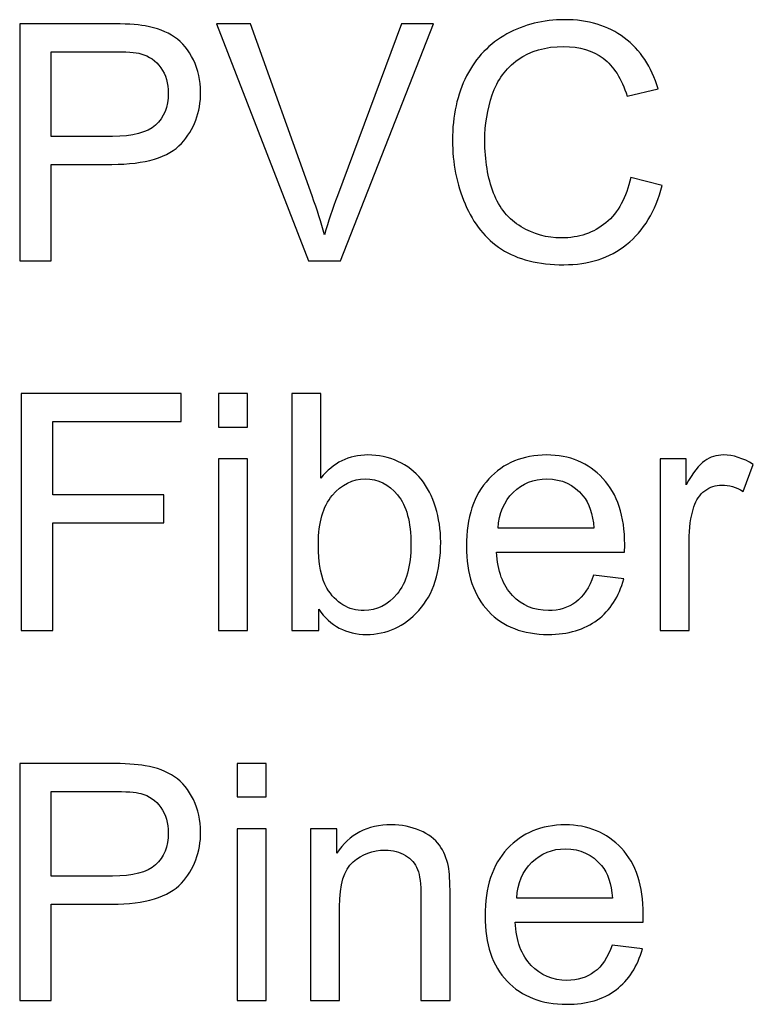
# Model space of a CAD drawing. Units: centimetres. Extents: x -17.2 to 17.2, y -25.4 to 25.4.
# Drawn here: x -17.2 to -16, y 19.3 to 21 of the extents above; entities that cross this region are included whole.
import ezdxf

# ---------------------------------------------------------------- set-up
doc = ezdxf.new("R2010")
doc.units = ezdxf.units.CM
doc.header["$MEASUREMENT"] = 0
doc.layers.add('layer 1', color=7, linetype='Continuous')

msp = doc.modelspace()

# ---------------------------------------------------------------- linework, layer by layer
at = {"layer": 'layer 1', "color": 22}
for points, knots in [([(-16.16441, 20.70081), (-16.16441, 20.70081), (-16.11089, 20.68727), (-16.11089, 20.68727), (-16.11089, 20.68727), (-16.12208, 20.64343), (-16.14231, 20.60994), (-16.17137, 20.5868), (-16.17137, 20.5868), (-16.20054, 20.56375), (-16.2361, 20.55227), (-16.27824, 20.55227), (-16.27824, 20.55227), (-16.3218, 20.55227), (-16.35717, 20.56112), (-16.38445, 20.5788), (-16.38445, 20.5788), (-16.41172, 20.59658), (-16.43251, 20.62226), (-16.44672, 20.65585), (-16.44672, 20.65585), (-16.46092, 20.68953), (-16.46807, 20.72565), (-16.46807, 20.76422), (-16.46807, 20.76422), (-16.46807, 20.80627), (-16.46008, 20.84296), (-16.44399, 20.87429), (-16.44399, 20.87429), (-16.4279, 20.90561), (-16.40504, 20.92941), (-16.37533, 20.94569), (-16.37533, 20.94569), (-16.34569, 20.96196), (-16.31305, 20.97005), (-16.2774, 20.97005), (-16.2774, 20.97005), (-16.23694, 20.97005), (-16.20298, 20.9598), (-16.17542, 20.9392), (-16.17542, 20.9392), (-16.14786, 20.91859), (-16.12867, 20.88971), (-16.11785, 20.85237), (-16.11785, 20.85237), (-16.11785, 20.85237), (-16.17043, 20.83995), (-16.17043, 20.83995), (-16.17043, 20.83995), (-16.17984, 20.86939), (-16.19339, 20.89075), (-16.21126, 20.9042), (-16.21126, 20.9042), (-16.22904, 20.91765), (-16.25143, 20.92433), (-16.27852, 20.92433), (-16.27852, 20.92433), (-16.30957, 20.92433), (-16.33544, 20.9169), (-16.35632, 20.90204), (-16.35632, 20.90204), (-16.37721, 20.88708), (-16.39188, 20.86714), (-16.40025, 20.84202), (-16.40025, 20.84202), (-16.40871, 20.817), (-16.41295, 20.79112), (-16.41295, 20.7645), (-16.41295, 20.7645), (-16.41295, 20.73007), (-16.40796, 20.70016), (-16.39799, 20.67447), (-16.39799, 20.67447), (-16.38793, 20.64889), (-16.37241, 20.6297), (-16.35124, 20.617), (-16.35124, 20.617), (-16.33008, 20.6043), (-16.30722, 20.59799), (-16.28257, 20.59799), (-16.28257, 20.59799), (-16.25265, 20.59799), (-16.22735, 20.60665), (-16.20656, 20.62386), (-16.20656, 20.62386), (-16.18577, 20.64117), (-16.17175, 20.66685), (-16.16441, 20.70081)], [0, 0, 0, 0, 0.0454545, 0.0454545, 0.0454545, 0.0454545, 0.0909091, 0.0909091, 0.0909091, 0.0909091, 0.1363636, 0.1363636, 0.1363636, 0.1363636, 0.1818182, 0.1818182, 0.1818182, 0.1818182, 0.2272727, 0.2272727, 0.2272727, 0.2272727, 0.2727273, 0.2727273, 0.2727273, 0.2727273, 0.3181818, 0.3181818, 0.3181818, 0.3181818, 0.3636364, 0.3636364, 0.3636364, 0.3636364, 0.4090909, 0.4090909, 0.4090909, 0.4090909, 0.4545455, 0.4545455, 0.4545455, 0.4545455, 0.5, 0.5, 0.5, 0.5, 0.5454545, 0.5454545, 0.5454545, 0.5454545, 0.5909091, 0.5909091, 0.5909091, 0.5909091, 0.6363636, 0.6363636, 0.6363636, 0.6363636, 0.6818182, 0.6818182, 0.6818182, 0.6818182, 0.7272727, 0.7272727, 0.7272727, 0.7272727, 0.7727273, 0.7727273, 0.7727273, 0.7727273, 0.8181818, 0.8181818, 0.8181818, 0.8181818, 0.8636364, 0.8636364, 0.8636364, 0.8636364, 0.9090909, 0.9090909, 0.9090909, 0.9090909, 0.9545455, 0.9545455, 0.9545455, 0.9545455, 1, 1, 1, 1]), ([(-17.20559, 20.55914), (-17.20559, 20.55914), (-17.20559, 20.96318), (-17.20559, 20.96318), (-17.20559, 20.96318), (-17.20559, 20.96318), (-17.0532, 20.96318), (-17.0532, 20.96318), (-17.0532, 20.96318), (-17.02638, 20.96318), (-17.00588, 20.96187), (-16.99177, 20.95933), (-16.99177, 20.95933), (-16.97192, 20.95604), (-16.95527, 20.94973), (-16.94182, 20.94042), (-16.94182, 20.94042), (-16.92846, 20.9312), (-16.91765, 20.91812), (-16.90946, 20.90147), (-16.90946, 20.90147), (-16.90128, 20.88473), (-16.89723, 20.86638), (-16.89723, 20.84635), (-16.89723, 20.84635), (-16.89723, 20.81201), (-16.90814, 20.78285), (-16.92997, 20.75905), (-16.92997, 20.75905), (-16.95189, 20.73534), (-16.99139, 20.72339), (-17.04849, 20.72339), (-17.04849, 20.72339), (-17.04849, 20.72339), (-17.15216, 20.72339), (-17.15216, 20.72339), (-17.15216, 20.72339), (-17.15216, 20.72339), (-17.15216, 20.55914), (-17.15216, 20.55914), (-17.15216, 20.55914), (-17.15216, 20.55914), (-17.20559, 20.55914), (-17.20559, 20.55914)], [0, 0, 0, 0, 0.0909091, 0.0909091, 0.0909091, 0.0909091, 0.1818182, 0.1818182, 0.1818182, 0.1818182, 0.2727273, 0.2727273, 0.2727273, 0.2727273, 0.3636364, 0.3636364, 0.3636364, 0.3636364, 0.4545455, 0.4545455, 0.4545455, 0.4545455, 0.5454545, 0.5454545, 0.5454545, 0.5454545, 0.6363636, 0.6363636, 0.6363636, 0.6363636, 0.7272727, 0.7272727, 0.7272727, 0.7272727, 0.8181818, 0.8181818, 0.8181818, 0.8181818, 0.9090909, 0.9090909, 0.9090909, 0.9090909, 1, 1, 1, 1]), ([(-16.7137, 20.55914), (-16.7137, 20.55914), (-16.87023, 20.96318), (-16.87023, 20.96318), (-16.87023, 20.96318), (-16.87023, 20.96318), (-16.81228, 20.96318), (-16.81228, 20.96318), (-16.81228, 20.96318), (-16.81228, 20.96318), (-16.7073, 20.66968), (-16.7073, 20.66968), (-16.7073, 20.66968), (-16.69883, 20.64616), (-16.69178, 20.62405), (-16.68613, 20.60354), (-16.68613, 20.60354), (-16.67983, 20.62556), (-16.67259, 20.64757), (-16.66431, 20.66968), (-16.66431, 20.66968), (-16.66431, 20.66968), (-16.55518, 20.96318), (-16.55518, 20.96318), (-16.55518, 20.96318), (-16.55518, 20.96318), (-16.50062, 20.96318), (-16.50062, 20.96318), (-16.50062, 20.96318), (-16.50062, 20.96318), (-16.65885, 20.55914), (-16.65885, 20.55914), (-16.65885, 20.55914), (-16.65885, 20.55914), (-16.7137, 20.55914), (-16.7137, 20.55914)], [0, 0, 0, 0, 0.1111111, 0.1111111, 0.1111111, 0.1111111, 0.2222222, 0.2222222, 0.2222222, 0.2222222, 0.3333333, 0.3333333, 0.3333333, 0.3333333, 0.4444444, 0.4444444, 0.4444444, 0.4444444, 0.5555556, 0.5555556, 0.5555556, 0.5555556, 0.6666667, 0.6666667, 0.6666667, 0.6666667, 0.7777778, 0.7777778, 0.7777778, 0.7777778, 0.8888889, 0.8888889, 0.8888889, 0.8888889, 1, 1, 1, 1]), ([(-17.15216, 20.77109), (-17.15216, 20.77109), (-17.04764, 20.77109), (-17.04764, 20.77109), (-17.04764, 20.77109), (-17.01312, 20.77109), (-16.98857, 20.77748), (-16.97408, 20.79037), (-16.97408, 20.79037), (-16.9596, 20.80326), (-16.95236, 20.82132), (-16.95236, 20.84465), (-16.95236, 20.84465), (-16.95236, 20.86159), (-16.95659, 20.87607), (-16.96514, 20.88811), (-16.96514, 20.88811), (-16.9737, 20.90016), (-16.9849, 20.90806), (-16.99891, 20.91192), (-16.99891, 20.91192), (-17.00795, 20.91427), (-17.0245, 20.91549), (-17.04877, 20.91549), (-17.04877, 20.91549), (-17.04877, 20.91549), (-17.15216, 20.91549), (-17.15216, 20.91549), (-17.15216, 20.91549), (-17.15216, 20.91549), (-17.15216, 20.77109), (-17.15216, 20.77109)], [0, 0, 0, 0, 0.125, 0.125, 0.125, 0.125, 0.25, 0.25, 0.25, 0.25, 0.375, 0.375, 0.375, 0.375, 0.5, 0.5, 0.5, 0.5, 0.625, 0.625, 0.625, 0.625, 0.75, 0.75, 0.75, 0.75, 0.875, 0.875, 0.875, 0.875, 1, 1, 1, 1]), ([(-17.20287, 19.92856), (-17.20287, 19.92856), (-17.20287, 20.3326), (-17.20287, 20.3326), (-17.20287, 20.3326), (-17.20287, 20.3326), (-16.93025, 20.3326), (-16.93025, 20.3326), (-16.93025, 20.3326), (-16.93025, 20.3326), (-16.93025, 20.28491), (-16.93025, 20.28491), (-16.93025, 20.28491), (-16.93025, 20.28491), (-17.14934, 20.28491), (-17.14934, 20.28491), (-17.14934, 20.28491), (-17.14934, 20.28491), (-17.14934, 20.15979), (-17.14934, 20.15979), (-17.14934, 20.15979), (-17.14934, 20.15979), (-16.95979, 20.15979), (-16.95979, 20.15979), (-16.95979, 20.15979), (-16.95979, 20.15979), (-16.95979, 20.1121), (-16.95979, 20.1121), (-16.95979, 20.1121), (-16.95979, 20.1121), (-17.14934, 20.1121), (-17.14934, 20.1121), (-17.14934, 20.1121), (-17.14934, 20.1121), (-17.14934, 19.92856), (-17.14934, 19.92856), (-17.14934, 19.92856), (-17.14934, 19.92856), (-17.20287, 19.92856), (-17.20287, 19.92856)], [0, 0, 0, 0, 0.1, 0.1, 0.1, 0.1, 0.2, 0.2, 0.2, 0.2, 0.3, 0.3, 0.3, 0.3, 0.4, 0.4, 0.4, 0.4, 0.5, 0.5, 0.5, 0.5, 0.6, 0.6, 0.6, 0.6, 0.7, 0.7, 0.7, 0.7, 0.8, 0.8, 0.8, 0.8, 0.9, 0.9, 0.9, 0.9, 1, 1, 1, 1]), ([(-16.86694, 20.2755), (-16.86694, 20.2755), (-16.86694, 20.3326), (-16.86694, 20.3326), (-16.86694, 20.3326), (-16.86694, 20.3326), (-16.81727, 20.3326), (-16.81727, 20.3326), (-16.81727, 20.3326), (-16.81727, 20.3326), (-16.81727, 20.2755), (-16.81727, 20.2755), (-16.81727, 20.2755), (-16.81727, 20.2755), (-16.86694, 20.2755), (-16.86694, 20.2755)], [0, 0, 0, 0, 0.25, 0.25, 0.25, 0.25, 0.5, 0.5, 0.5, 0.5, 0.75, 0.75, 0.75, 0.75, 1, 1, 1, 1]), ([(-16.69601, 19.92856), (-16.69601, 19.92856), (-16.74201, 19.92856), (-16.74201, 19.92856), (-16.74201, 19.92856), (-16.74201, 19.92856), (-16.74201, 20.3326), (-16.74201, 20.3326), (-16.74201, 20.3326), (-16.74201, 20.3326), (-16.69243, 20.3326), (-16.69243, 20.3326), (-16.69243, 20.3326), (-16.69243, 20.3326), (-16.69243, 20.18848), (-16.69243, 20.18848), (-16.69243, 20.18848), (-16.67145, 20.21473), (-16.64474, 20.2279), (-16.61228, 20.2279), (-16.61228, 20.2279), (-16.59422, 20.2279), (-16.57719, 20.22423), (-16.56111, 20.21699), (-16.56111, 20.21699), (-16.54502, 20.20975), (-16.53185, 20.19949), (-16.52141, 20.18642), (-16.52141, 20.18642), (-16.51106, 20.17324), (-16.50287, 20.15744), (-16.49704, 20.13881), (-16.49704, 20.13881), (-16.49112, 20.12028), (-16.4882, 20.10043), (-16.4882, 20.07936), (-16.4882, 20.07936), (-16.4882, 20.02912), (-16.50062, 19.99037), (-16.52545, 19.96299), (-16.52545, 19.96299), (-16.55019, 19.93562), (-16.58001, 19.92197), (-16.61473, 19.92197), (-16.61473, 19.92197), (-16.64925, 19.92197), (-16.67635, 19.93637), (-16.69601, 19.96525), (-16.69601, 19.96525), (-16.69601, 19.96525), (-16.69601, 19.92856), (-16.69601, 19.92856)], [0, 0, 0, 0, 0.0769231, 0.0769231, 0.0769231, 0.0769231, 0.1538462, 0.1538462, 0.1538462, 0.1538462, 0.2307692, 0.2307692, 0.2307692, 0.2307692, 0.3076923, 0.3076923, 0.3076923, 0.3076923, 0.3846154, 0.3846154, 0.3846154, 0.3846154, 0.4615385, 0.4615385, 0.4615385, 0.4615385, 0.5384615, 0.5384615, 0.5384615, 0.5384615, 0.6153846, 0.6153846, 0.6153846, 0.6153846, 0.6923077, 0.6923077, 0.6923077, 0.6923077, 0.7692308, 0.7692308, 0.7692308, 0.7692308, 0.8461538, 0.8461538, 0.8461538, 0.8461538, 0.9230769, 0.9230769, 0.9230769, 0.9230769, 1, 1, 1, 1]), ([(-16.22753, 20.02282), (-16.22753, 20.02282), (-16.17626, 20.01652), (-16.17626, 20.01652), (-16.17626, 20.01652), (-16.18436, 19.98651), (-16.19931, 19.96327), (-16.22114, 19.94672), (-16.22114, 19.94672), (-16.24306, 19.93025), (-16.271, 19.92197), (-16.30496, 19.92197), (-16.30496, 19.92197), (-16.34776, 19.92197), (-16.38172, 19.93515), (-16.40673, 19.96149), (-16.40673, 19.96149), (-16.43185, 19.98783), (-16.44436, 20.0248), (-16.44436, 20.0724), (-16.44436, 20.0724), (-16.44436, 20.12169), (-16.43166, 20.15989), (-16.40636, 20.18707), (-16.40636, 20.18707), (-16.38097, 20.21426), (-16.34814, 20.2279), (-16.30769, 20.2279), (-16.30769, 20.2279), (-16.26855, 20.2279), (-16.23657, 20.21454), (-16.21182, 20.18792), (-16.21182, 20.18792), (-16.18699, 20.1613), (-16.17457, 20.12376), (-16.17457, 20.0755), (-16.17457, 20.0755), (-16.17457, 20.07249), (-16.17467, 20.06807), (-16.17485, 20.06224), (-16.17485, 20.06224), (-16.17485, 20.06224), (-16.3931, 20.06224), (-16.3931, 20.06224), (-16.3931, 20.06224), (-16.39132, 20.03007), (-16.38219, 20.00542), (-16.36582, 19.98839), (-16.36582, 19.98839), (-16.34945, 19.97127), (-16.32913, 19.96271), (-16.30467, 19.96271), (-16.30467, 19.96271), (-16.28652, 19.96271), (-16.271, 19.96751), (-16.25811, 19.9771), (-16.25811, 19.9771), (-16.24522, 19.9866), (-16.23506, 20.00184), (-16.22753, 20.02282)], [0, 0, 0, 0, 0.0666667, 0.0666667, 0.0666667, 0.0666667, 0.1333333, 0.1333333, 0.1333333, 0.1333333, 0.2, 0.2, 0.2, 0.2, 0.2666667, 0.2666667, 0.2666667, 0.2666667, 0.3333333, 0.3333333, 0.3333333, 0.3333333, 0.4, 0.4, 0.4, 0.4, 0.4666667, 0.4666667, 0.4666667, 0.4666667, 0.5333333, 0.5333333, 0.5333333, 0.5333333, 0.6, 0.6, 0.6, 0.6, 0.6666667, 0.6666667, 0.6666667, 0.6666667, 0.7333333, 0.7333333, 0.7333333, 0.7333333, 0.8, 0.8, 0.8, 0.8, 0.8666667, 0.8666667, 0.8666667, 0.8666667, 0.9333333, 0.9333333, 0.9333333, 0.9333333, 1, 1, 1, 1]), ([(-16.11446, 19.92856), (-16.11446, 19.92856), (-16.11446, 20.22122), (-16.11446, 20.22122), (-16.11446, 20.22122), (-16.11446, 20.22122), (-16.06987, 20.22122), (-16.06987, 20.22122), (-16.06987, 20.22122), (-16.06987, 20.22122), (-16.06987, 20.17691), (-16.06987, 20.17691), (-16.06987, 20.17691), (-16.05849, 20.19761), (-16.04795, 20.21134), (-16.03826, 20.21793), (-16.03826, 20.21793), (-16.02867, 20.22451), (-16.01804, 20.2279), (-16.00647, 20.2279), (-16.00647, 20.2279), (-15.98972, 20.2279), (-15.97279, 20.22254), (-15.95548, 20.21191), (-15.95548, 20.21191), (-15.95548, 20.21191), (-15.9726, 20.16581), (-15.9726, 20.16581), (-15.9726, 20.16581), (-15.98464, 20.17306), (-15.99678, 20.17663), (-16.00891, 20.17663), (-16.00891, 20.17663), (-16.01982, 20.17663), (-16.02951, 20.17334), (-16.03817, 20.16685), (-16.03817, 20.16685), (-16.04682, 20.16026), (-16.05294, 20.15123), (-16.05661, 20.13966), (-16.05661, 20.13966), (-16.06216, 20.12207), (-16.06488, 20.10278), (-16.06488, 20.08181), (-16.06488, 20.08181), (-16.06488, 20.08181), (-16.06488, 19.92856), (-16.06488, 19.92856), (-16.06488, 19.92856), (-16.06488, 19.92856), (-16.11446, 19.92856), (-16.11446, 19.92856)], [0, 0, 0, 0, 0.0769231, 0.0769231, 0.0769231, 0.0769231, 0.1538462, 0.1538462, 0.1538462, 0.1538462, 0.2307692, 0.2307692, 0.2307692, 0.2307692, 0.3076923, 0.3076923, 0.3076923, 0.3076923, 0.3846154, 0.3846154, 0.3846154, 0.3846154, 0.4615385, 0.4615385, 0.4615385, 0.4615385, 0.5384615, 0.5384615, 0.5384615, 0.5384615, 0.6153846, 0.6153846, 0.6153846, 0.6153846, 0.6923077, 0.6923077, 0.6923077, 0.6923077, 0.7692308, 0.7692308, 0.7692308, 0.7692308, 0.8461538, 0.8461538, 0.8461538, 0.8461538, 0.9230769, 0.9230769, 0.9230769, 0.9230769, 1, 1, 1, 1]), ([(-16.86694, 19.92856), (-16.86694, 19.92856), (-16.86694, 20.22122), (-16.86694, 20.22122), (-16.86694, 20.22122), (-16.86694, 20.22122), (-16.81727, 20.22122), (-16.81727, 20.22122), (-16.81727, 20.22122), (-16.81727, 20.22122), (-16.81727, 19.92856), (-16.81727, 19.92856), (-16.81727, 19.92856), (-16.81727, 19.92856), (-16.86694, 19.92856), (-16.86694, 19.92856)], [0, 0, 0, 0, 0.25, 0.25, 0.25, 0.25, 0.5, 0.5, 0.5, 0.5, 0.75, 0.75, 0.75, 0.75, 1, 1, 1, 1]), ([(-16.69657, 20.0771), (-16.69657, 20.04201), (-16.69177, 20.01671), (-16.68227, 20.00109), (-16.68227, 20.00109), (-16.66666, 19.9755), (-16.64549, 19.96271), (-16.61887, 19.96271), (-16.61887, 19.96271), (-16.59714, 19.96271), (-16.57842, 19.97212), (-16.56261, 19.99102), (-16.56261, 19.99102), (-16.54681, 20.00984), (-16.5389, 20.03787), (-16.5389, 20.07522), (-16.5389, 20.07522), (-16.5389, 20.11341), (-16.54652, 20.14164), (-16.56167, 20.15979), (-16.56167, 20.15979), (-16.57682, 20.17795), (-16.59516, 20.18707), (-16.61661, 20.18707), (-16.61661, 20.18707), (-16.63834, 20.18707), (-16.65706, 20.17767), (-16.67287, 20.15885), (-16.67287, 20.15885), (-16.68867, 20.14004), (-16.69657, 20.11276), (-16.69657, 20.0771)], [0, 0, 0, 0, 0.125, 0.125, 0.125, 0.125, 0.25, 0.25, 0.25, 0.25, 0.375, 0.375, 0.375, 0.375, 0.5, 0.5, 0.5, 0.5, 0.625, 0.625, 0.625, 0.625, 0.75, 0.75, 0.75, 0.75, 0.875, 0.875, 0.875, 0.875, 1, 1, 1, 1]), ([(-16.39038, 20.10307), (-16.39038, 20.10307), (-16.22697, 20.10307), (-16.22697, 20.10307), (-16.22697, 20.10307), (-16.22913, 20.12762), (-16.23544, 20.14615), (-16.24569, 20.15838), (-16.24569, 20.15838), (-16.2615, 20.17748), (-16.282, 20.18707), (-16.30712, 20.18707), (-16.30712, 20.18707), (-16.32989, 20.18707), (-16.34908, 20.17945), (-16.3646, 20.16421), (-16.3646, 20.16421), (-16.38012, 20.14897), (-16.38868, 20.12856), (-16.39038, 20.10307)], [0, 0, 0, 0, 0.2, 0.2, 0.2, 0.2, 0.4, 0.4, 0.4, 0.4, 0.6, 0.6, 0.6, 0.6, 0.8, 0.8, 0.8, 0.8, 1, 1, 1, 1]), ([(-17.20559, 19.29798), (-17.20559, 19.29798), (-17.20559, 19.70202), (-17.20559, 19.70202), (-17.20559, 19.70202), (-17.20559, 19.70202), (-17.0532, 19.70202), (-17.0532, 19.70202), (-17.0532, 19.70202), (-17.02638, 19.70202), (-17.00588, 19.70071), (-16.99177, 19.69817), (-16.99177, 19.69817), (-16.97192, 19.69488), (-16.95527, 19.68857), (-16.94182, 19.67926), (-16.94182, 19.67926), (-16.92846, 19.67004), (-16.91765, 19.65696), (-16.90946, 19.64031), (-16.90946, 19.64031), (-16.90128, 19.62357), (-16.89723, 19.60522), (-16.89723, 19.58519), (-16.89723, 19.58519), (-16.89723, 19.55085), (-16.90814, 19.52169), (-16.92997, 19.49789), (-16.92997, 19.49789), (-16.95189, 19.47418), (-16.99139, 19.46223), (-17.04849, 19.46223), (-17.04849, 19.46223), (-17.04849, 19.46223), (-17.15216, 19.46223), (-17.15216, 19.46223), (-17.15216, 19.46223), (-17.15216, 19.46223), (-17.15216, 19.29798), (-17.15216, 19.29798), (-17.15216, 19.29798), (-17.15216, 19.29798), (-17.20559, 19.29798), (-17.20559, 19.29798)], [0, 0, 0, 0, 0.0909091, 0.0909091, 0.0909091, 0.0909091, 0.1818182, 0.1818182, 0.1818182, 0.1818182, 0.2727273, 0.2727273, 0.2727273, 0.2727273, 0.3636364, 0.3636364, 0.3636364, 0.3636364, 0.4545455, 0.4545455, 0.4545455, 0.4545455, 0.5454545, 0.5454545, 0.5454545, 0.5454545, 0.6363636, 0.6363636, 0.6363636, 0.6363636, 0.7272727, 0.7272727, 0.7272727, 0.7272727, 0.8181818, 0.8181818, 0.8181818, 0.8181818, 0.9090909, 0.9090909, 0.9090909, 0.9090909, 1, 1, 1, 1]), ([(-16.83524, 19.64492), (-16.83524, 19.64492), (-16.83524, 19.70202), (-16.83524, 19.70202), (-16.83524, 19.70202), (-16.83524, 19.70202), (-16.78557, 19.70202), (-16.78557, 19.70202), (-16.78557, 19.70202), (-16.78557, 19.70202), (-16.78557, 19.64492), (-16.78557, 19.64492), (-16.78557, 19.64492), (-16.78557, 19.64492), (-16.83524, 19.64492), (-16.83524, 19.64492)], [0, 0, 0, 0, 0.25, 0.25, 0.25, 0.25, 0.5, 0.5, 0.5, 0.5, 0.75, 0.75, 0.75, 0.75, 1, 1, 1, 1]), ([(-17.15216, 19.50993), (-17.15216, 19.50993), (-17.04764, 19.50993), (-17.04764, 19.50993), (-17.04764, 19.50993), (-17.01312, 19.50993), (-16.98857, 19.51632), (-16.97408, 19.52921), (-16.97408, 19.52921), (-16.9596, 19.5421), (-16.95236, 19.56016), (-16.95236, 19.58349), (-16.95236, 19.58349), (-16.95236, 19.60043), (-16.95659, 19.61491), (-16.96514, 19.62695), (-16.96514, 19.62695), (-16.9737, 19.639), (-16.9849, 19.6469), (-16.99891, 19.65076), (-16.99891, 19.65076), (-17.00795, 19.65311), (-17.0245, 19.65433), (-17.04877, 19.65433), (-17.04877, 19.65433), (-17.04877, 19.65433), (-17.15216, 19.65433), (-17.15216, 19.65433), (-17.15216, 19.65433), (-17.15216, 19.65433), (-17.15216, 19.50993), (-17.15216, 19.50993)], [0, 0, 0, 0, 0.125, 0.125, 0.125, 0.125, 0.25, 0.25, 0.25, 0.25, 0.375, 0.375, 0.375, 0.375, 0.5, 0.5, 0.5, 0.5, 0.625, 0.625, 0.625, 0.625, 0.75, 0.75, 0.75, 0.75, 0.875, 0.875, 0.875, 0.875, 1, 1, 1, 1]), ([(-16.83524, 19.29798), (-16.83524, 19.29798), (-16.83524, 19.59064), (-16.83524, 19.59064), (-16.83524, 19.59064), (-16.83524, 19.59064), (-16.78557, 19.59064), (-16.78557, 19.59064), (-16.78557, 19.59064), (-16.78557, 19.59064), (-16.78557, 19.29798), (-16.78557, 19.29798), (-16.78557, 19.29798), (-16.78557, 19.29798), (-16.83524, 19.29798), (-16.83524, 19.29798)], [0, 0, 0, 0, 0.25, 0.25, 0.25, 0.25, 0.5, 0.5, 0.5, 0.5, 0.75, 0.75, 0.75, 0.75, 1, 1, 1, 1]), ([(-16.71003, 19.29798), (-16.71003, 19.29798), (-16.71003, 19.59064), (-16.71003, 19.59064), (-16.71003, 19.59064), (-16.71003, 19.59064), (-16.66544, 19.59064), (-16.66544, 19.59064), (-16.66544, 19.59064), (-16.66544, 19.59064), (-16.66544, 19.54906), (-16.66544, 19.54906), (-16.66544, 19.54906), (-16.64389, 19.58123), (-16.61285, 19.59732), (-16.5723, 19.59732), (-16.5723, 19.59732), (-16.55462, 19.59732), (-16.53844, 19.59412), (-16.52367, 19.58782), (-16.52367, 19.58782), (-16.5088, 19.58142), (-16.4978, 19.57314), (-16.49046, 19.5628), (-16.49046, 19.5628), (-16.48303, 19.55254), (-16.47795, 19.54031), (-16.47494, 19.5262), (-16.47494, 19.5262), (-16.47315, 19.51698), (-16.47221, 19.5009), (-16.47221, 19.47794), (-16.47221, 19.47794), (-16.47221, 19.47794), (-16.47221, 19.29798), (-16.47221, 19.29798), (-16.47221, 19.29798), (-16.47221, 19.29798), (-16.52188, 19.29798), (-16.52188, 19.29798), (-16.52188, 19.29798), (-16.52188, 19.29798), (-16.52188, 19.47606), (-16.52188, 19.47606), (-16.52188, 19.47606), (-16.52188, 19.49619), (-16.52376, 19.51134), (-16.52762, 19.5214), (-16.52762, 19.5214), (-16.53148, 19.53138), (-16.53834, 19.53937), (-16.54813, 19.5453), (-16.54813, 19.5453), (-16.558, 19.55132), (-16.56948, 19.55433), (-16.58275, 19.55433), (-16.58275, 19.55433), (-16.60391, 19.55433), (-16.62207, 19.54756), (-16.6375, 19.5342), (-16.6375, 19.5342), (-16.65283, 19.52075), (-16.66045, 19.49535), (-16.66045, 19.45781), (-16.66045, 19.45781), (-16.66045, 19.45781), (-16.66045, 19.29798), (-16.66045, 19.29798), (-16.66045, 19.29798), (-16.66045, 19.29798), (-16.71003, 19.29798), (-16.71003, 19.29798)], [0, 0, 0, 0, 0.0555556, 0.0555556, 0.0555556, 0.0555556, 0.1111111, 0.1111111, 0.1111111, 0.1111111, 0.1666667, 0.1666667, 0.1666667, 0.1666667, 0.2222222, 0.2222222, 0.2222222, 0.2222222, 0.2777778, 0.2777778, 0.2777778, 0.2777778, 0.3333333, 0.3333333, 0.3333333, 0.3333333, 0.3888889, 0.3888889, 0.3888889, 0.3888889, 0.4444444, 0.4444444, 0.4444444, 0.4444444, 0.5, 0.5, 0.5, 0.5, 0.5555556, 0.5555556, 0.5555556, 0.5555556, 0.6111111, 0.6111111, 0.6111111, 0.6111111, 0.6666667, 0.6666667, 0.6666667, 0.6666667, 0.7222222, 0.7222222, 0.7222222, 0.7222222, 0.7777778, 0.7777778, 0.7777778, 0.7777778, 0.8333333, 0.8333333, 0.8333333, 0.8333333, 0.8888889, 0.8888889, 0.8888889, 0.8888889, 0.9444444, 0.9444444, 0.9444444, 0.9444444, 1, 1, 1, 1]), ([(-16.19583, 19.39224), (-16.19583, 19.39224), (-16.14456, 19.38594), (-16.14456, 19.38594), (-16.14456, 19.38594), (-16.15266, 19.35593), (-16.16761, 19.33269), (-16.18944, 19.31614), (-16.18944, 19.31614), (-16.21136, 19.29967), (-16.2393, 19.29139), (-16.27326, 19.29139), (-16.27326, 19.29139), (-16.31606, 19.29139), (-16.35002, 19.30457), (-16.37504, 19.33091), (-16.37504, 19.33091), (-16.40015, 19.35725), (-16.41266, 19.39422), (-16.41266, 19.44182), (-16.41266, 19.44182), (-16.41266, 19.49111), (-16.39996, 19.52931), (-16.37467, 19.55649), (-16.37467, 19.55649), (-16.34927, 19.58368), (-16.31644, 19.59732), (-16.27599, 19.59732), (-16.27599, 19.59732), (-16.23685, 19.59732), (-16.20487, 19.58396), (-16.18012, 19.55734), (-16.18012, 19.55734), (-16.15529, 19.53072), (-16.14287, 19.49318), (-16.14287, 19.44492), (-16.14287, 19.44492), (-16.14287, 19.44191), (-16.14297, 19.43749), (-16.14315, 19.43166), (-16.14315, 19.43166), (-16.14315, 19.43166), (-16.3614, 19.43166), (-16.3614, 19.43166), (-16.3614, 19.43166), (-16.35962, 19.39949), (-16.35049, 19.37484), (-16.33412, 19.35781), (-16.33412, 19.35781), (-16.31775, 19.34069), (-16.29743, 19.33213), (-16.27297, 19.33213), (-16.27297, 19.33213), (-16.25482, 19.33213), (-16.2393, 19.33693), (-16.22641, 19.34652), (-16.22641, 19.34652), (-16.21352, 19.35602), (-16.20336, 19.37126), (-16.19583, 19.39224)], [0, 0, 0, 0, 0.0666667, 0.0666667, 0.0666667, 0.0666667, 0.1333333, 0.1333333, 0.1333333, 0.1333333, 0.2, 0.2, 0.2, 0.2, 0.2666667, 0.2666667, 0.2666667, 0.2666667, 0.3333333, 0.3333333, 0.3333333, 0.3333333, 0.4, 0.4, 0.4, 0.4, 0.4666667, 0.4666667, 0.4666667, 0.4666667, 0.5333333, 0.5333333, 0.5333333, 0.5333333, 0.6, 0.6, 0.6, 0.6, 0.6666667, 0.6666667, 0.6666667, 0.6666667, 0.7333333, 0.7333333, 0.7333333, 0.7333333, 0.8, 0.8, 0.8, 0.8, 0.8666667, 0.8666667, 0.8666667, 0.8666667, 0.9333333, 0.9333333, 0.9333333, 0.9333333, 1, 1, 1, 1]), ([(-16.35868, 19.47249), (-16.35868, 19.47249), (-16.19527, 19.47249), (-16.19527, 19.47249), (-16.19527, 19.47249), (-16.19743, 19.49704), (-16.20374, 19.51557), (-16.21399, 19.5278), (-16.21399, 19.5278), (-16.2298, 19.5469), (-16.2503, 19.55649), (-16.27542, 19.55649), (-16.27542, 19.55649), (-16.29819, 19.55649), (-16.31738, 19.54887), (-16.3329, 19.53363), (-16.3329, 19.53363), (-16.34842, 19.51839), (-16.35698, 19.49798), (-16.35868, 19.47249)], [0, 0, 0, 0, 0.2, 0.2, 0.2, 0.2, 0.4, 0.4, 0.4, 0.4, 0.6, 0.6, 0.6, 0.6, 0.8, 0.8, 0.8, 0.8, 1, 1, 1, 1])]:
    msp.add_open_spline(points, degree=3, knots=knots, dxfattribs=at)

doc.saveas('drawing.dxf')
